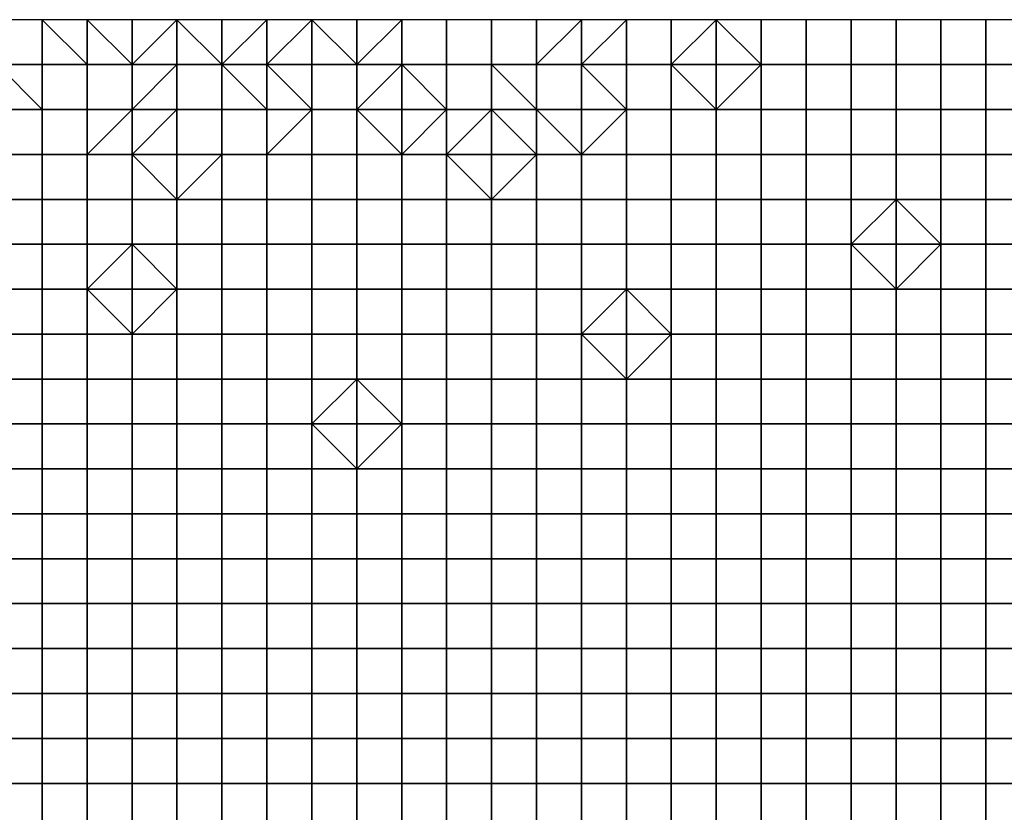
# Model space of a CAD drawing. Units: metres. Extents: x 0 to 19.6, y 0 to 19.3.
# Drawn here: x 11.1 to 13.2, y 17.5 to 19.3 of the extents above; entities that cross this region are included whole.
import ezdxf

# ---------------------------------------------------------------- set-up
doc = ezdxf.new("R2010")
doc.units = ezdxf.units.M

msp = doc.modelspace()

# ---------------------------------------------------------------- linework, layer by layer
at = {"layer": 'data reduced gear sample'}
for points in [[(11, 19.3, 0.025), (11, 19.2, 0.025), (11.1, 19.2, 0.05), (11.1, 19.3, 0.05)], [(11.1, 19.3, 0.05), (11.1, 19.2, 0.05), (11.2, 19.2, 0.05)], [(11.2, 19.2, 0.05), (11.2, 19.3, 0.025), (11.1, 19.3, 0.05)], [(11.2, 19.3, 0.025), (11.2, 19.2, 0.05), (11.3, 19.2, 0.025)], [(11.3, 19.2, 0.025), (11.3, 19.3, 0.025), (11.2, 19.3, 0.025)], [(11.3, 19.3, 0.025), (11.3, 19.2, 0.025), (11.4, 19.3, 0.025)], [(11.3, 19.2, 0.025), (11.4, 19.2, 0.05), (11.4, 19.3, 0.025)], [(11.4, 19.3, 0.025), (11.4, 19.2, 0.05), (11.5, 19.2, 0.025)], [(11.5, 19.2, 0.025), (11.5, 19.3, 0.025), (11.4, 19.3, 0.025)], [(11.5, 19.3, 0.025), (11.5, 19.2, 0.025), (11.6, 19.3, 0.025)], [(11.5, 19.2, 0.025), (11.6, 19.2, 0.05), (11.6, 19.3, 0.025)], [(11.6, 19.3, 0.025), (11.6, 19.2, 0.05), (11.7, 19.3, 0.05)], [(11.6, 19.2, 0.05), (11.7, 19.2, 0.05), (11.7, 19.3, 0.05)], [(11.7, 19.3, 0.05), (11.7, 19.2, 0.05), (11.8, 19.2, 0.05)], [(11.8, 19.2, 0.05), (11.8, 19.3, 0.025), (11.7, 19.3, 0.05)], [(11.8, 19.3, 0.025), (11.8, 19.2, 0.05), (11.9, 19.3, 0.05)], [(11.8, 19.2, 0.05), (11.9, 19.2, 0.05), (11.9, 19.3, 0.05)], [(11.9, 19.3, 0.05), (11.9, 19.2, 0.05), (12, 19.2, 0.05), (12, 19.3, 0.05)], [(12, 19.3, 0.05), (12, 19.2, 0.05), (12.1, 19.2, 0.05), (12.1, 19.3, 0.05)], [(12.1, 19.3, 0.05), (12.1, 19.2, 0.05), (12.2, 19.2, 0.025), (12.2, 19.3, 0.025)], [(12.2, 19.3, 0.025), (12.2, 19.2, 0.025), (12.3, 19.3, 0.025)], [(12.2, 19.2, 0.025), (12.3, 19.2, 0.05), (12.3, 19.3, 0.025)], [(12.3, 19.3, 0.025), (12.3, 19.2, 0.05), (12.4, 19.3, 0.05)], [(12.3, 19.2, 0.05), (12.4, 19.2, 0.05), (12.4, 19.3, 0.05)], [(12.4, 19.3, 0.05), (12.4, 19.2, 0.05), (12.5, 19.2, 0.05), (12.5, 19.3, 0.05)], [(12.5, 19.3, 0.05), (12.5, 19.2, 0.05), (12.6, 19.3, 0.05)], [(12.5, 19.2, 0.05), (12.6, 19.2, 0.025), (12.6, 19.3, 0.05)], [(12.6, 19.3, 0.05), (12.6, 19.2, 0.025), (12.7, 19.2, 0.05)], [(12.7, 19.2, 0.05), (12.7, 19.3, 0.05), (12.6, 19.3, 0.05)], [(12.7, 19.3, 0.05), (12.7, 19.2, 0.05), (12.8, 19.2, 0.05), (12.8, 19.3, 0.05)], [(12.8, 19.3, 0.05), (12.8, 19.2, 0.05), (12.9, 19.2, 0.05), (12.9, 19.3, 0.05)], [(12.9, 19.3, 0.05), (12.9, 19.2, 0.05), (13, 19.2, 0.05), (13, 19.3, 0.05)], [(13, 19.3, 0.05), (13, 19.2, 0.05), (13.1, 19.2, 0.05), (13.1, 19.3, 0.05)], [(13.1, 19.3, 0.05), (13.1, 19.2, 0.05), (13.2, 19.2, 0.05), (13.2, 19.3, 0.05)], [(13.2, 19.3, 0.05), (13.2, 19.2, 0.05), (13.3, 19.2, 0.05), (13.3, 19.3, 0.05)], [(11, 19.2, 0.025), (11, 19.1, 0.025), (11.1, 19.1, 0.025)], [(11.1, 19.1, 0.025), (11.1, 19.2, 0.05), (11, 19.2, 0.025)], [(11.1, 19.2, 0.05), (11.1, 19.1, 0.025), (11.2, 19.1, 0.025), (11.2, 19.2, 0.05)], [(11.2, 19.2, 0.05), (11.2, 19.1, 0.025), (11.3, 19.1, 0.05), (11.3, 19.2, 0.025)], [(11.3, 19.2, 0.025), (11.3, 19.1, 0.05), (11.4, 19.2, 0.05)], [(11.3, 19.1, 0.05), (11.4, 19.1, 0.05), (11.4, 19.2, 0.05)], [(11.4, 19.2, 0.05), (11.4, 19.1, 0.05), (11.5, 19.1, 0.025), (11.5, 19.2, 0.025)], [(11.5, 19.2, 0.025), (11.5, 19.1, 0.025), (11.6, 19.1, 0.025)], [(11.6, 19.1, 0.025), (11.6, 19.2, 0.05), (11.5, 19.2, 0.025)], [(11.6, 19.2, 0.05), (11.6, 19.1, 0.025), (11.7, 19.1, 0.05)], [(11.7, 19.1, 0.05), (11.7, 19.2, 0.05), (11.6, 19.2, 0.05)], [(11.7, 19.2, 0.05), (11.7, 19.1, 0.05), (11.8, 19.1, 0.05), (11.8, 19.2, 0.05)], [(11.8, 19.2, 0.05), (11.8, 19.1, 0.05), (11.9, 19.2, 0.05)], [(11.8, 19.1, 0.05), (11.9, 19.1, 0.025), (11.9, 19.2, 0.05)], [(11.9, 19.2, 0.05), (11.9, 19.1, 0.025), (12, 19.1, 0.05)], [(12, 19.1, 0.05), (12, 19.2, 0.05), (11.9, 19.2, 0.05)], [(12, 19.2, 0.05), (12, 19.1, 0.05), (12.1, 19.1, 0.05), (12.1, 19.2, 0.05)], [(12.1, 19.2, 0.05), (12.1, 19.1, 0.05), (12.2, 19.1, 0.05)], [(12.2, 19.1, 0.05), (12.2, 19.2, 0.025), (12.1, 19.2, 0.05)], [(12.2, 19.2, 0.025), (12.2, 19.1, 0.05), (12.3, 19.1, 0.025), (12.3, 19.2, 0.05)], [(12.3, 19.2, 0.05), (12.3, 19.1, 0.025), (12.4, 19.1, 0.05)], [(12.4, 19.1, 0.05), (12.4, 19.2, 0.05), (12.3, 19.2, 0.05)], [(12.4, 19.2, 0.05), (12.4, 19.1, 0.05), (12.5, 19.1, 0.05), (12.5, 19.2, 0.05)], [(12.5, 19.2, 0.05), (12.5, 19.1, 0.05), (12.6, 19.1, 0.05)], [(12.6, 19.1, 0.05), (12.6, 19.2, 0.025), (12.5, 19.2, 0.05)], [(12.6, 19.2, 0.025), (12.6, 19.1, 0.05), (12.7, 19.2, 0.05)], [(12.6, 19.1, 0.05), (12.7, 19.1, 0.05), (12.7, 19.2, 0.05)], [(12.7, 19.2, 0.05), (12.7, 19.1, 0.05), (12.8, 19.1, 0.05), (12.8, 19.2, 0.05)], [(12.8, 19.2, 0.05), (12.8, 19.1, 0.05), (12.9, 19.1, 0.05), (12.9, 19.2, 0.05)], [(12.9, 19.2, 0.05), (12.9, 19.1, 0.05), (13, 19.1, 0.05), (13, 19.2, 0.05)], [(13, 19.2, 0.05), (13, 19.1, 0.05), (13.1, 19.1, 0.05), (13.1, 19.2, 0.05)], [(13.1, 19.2, 0.05), (13.1, 19.1, 0.05), (13.2, 19.1, 0.05), (13.2, 19.2, 0.05)], [(13.2, 19.2, 0.05), (13.2, 19.1, 0.05), (13.3, 19.1, 0.05), (13.3, 19.2, 0.05)], [(11, 19.1, 0.025), (11, 19, 0.05), (11.1, 19, 0.05), (11.1, 19.1, 0.025)], [(11.1, 19.1, 0.025), (11.1, 19, 0.05), (11.2, 19, 0.05), (11.2, 19.1, 0.025)], [(11.2, 19.1, 0.025), (11.2, 19, 0.05), (11.3, 19.1, 0.05)], [(11.2, 19, 0.05), (11.3, 19, 0.05), (11.3, 19.1, 0.05)], [(11.3, 19.1, 0.05), (11.3, 19, 0.05), (11.4, 19.1, 0.05)], [(11.3, 19, 0.05), (11.4, 19, 0.025), (11.4, 19.1, 0.05)], [(11.4, 19.1, 0.05), (11.4, 19, 0.025), (11.5, 19, 0.05), (11.5, 19.1, 0.025)], [(11.5, 19.1, 0.025), (11.5, 19, 0.05), (11.6, 19, 0.05), (11.6, 19.1, 0.025)], [(11.6, 19.1, 0.025), (11.6, 19, 0.05), (11.7, 19.1, 0.05)], [(11.6, 19, 0.05), (11.7, 19, 0.05), (11.7, 19.1, 0.05)], [(11.7, 19.1, 0.05), (11.7, 19, 0.05), (11.8, 19, 0.05), (11.8, 19.1, 0.05)], [(11.8, 19.1, 0.05), (11.8, 19, 0.05), (11.9, 19, 0.05)], [(11.9, 19, 0.05), (11.9, 19.1, 0.025), (11.8, 19.1, 0.05)], [(11.9, 19.1, 0.025), (11.9, 19, 0.05), (12, 19.1, 0.05)], [(11.9, 19, 0.05), (12, 19, 0.05), (12, 19.1, 0.05)], [(12, 19.1, 0.05), (12, 19, 0.05), (12.1, 19.1, 0.05)], [(12, 19, 0.05), (12.1, 19, 0.025), (12.1, 19.1, 0.05)], [(12.1, 19.1, 0.05), (12.1, 19, 0.025), (12.2, 19, 0.05)], [(12.2, 19, 0.05), (12.2, 19.1, 0.05), (12.1, 19.1, 0.05)], [(12.2, 19.1, 0.05), (12.2, 19, 0.05), (12.3, 19, 0.05)], [(12.3, 19, 0.05), (12.3, 19.1, 0.025), (12.2, 19.1, 0.05)], [(12.3, 19.1, 0.025), (12.3, 19, 0.05), (12.4, 19.1, 0.05)], [(12.3, 19, 0.05), (12.4, 19, 0.05), (12.4, 19.1, 0.05)], [(12.4, 19.1, 0.05), (12.4, 19, 0.05), (12.5, 19, 0.05), (12.5, 19.1, 0.05)], [(12.5, 19.1, 0.05), (12.5, 19, 0.05), (12.6, 19, 0.05), (12.6, 19.1, 0.05)], [(12.6, 19.1, 0.05), (12.6, 19, 0.05), (12.7, 19, 0.05), (12.7, 19.1, 0.05)], [(12.7, 19.1, 0.05), (12.7, 19, 0.05), (12.8, 19, 0.05), (12.8, 19.1, 0.05)], [(12.8, 19.1, 0.05), (12.8, 19, 0.05), (12.9, 19, 0.05), (12.9, 19.1, 0.05)], [(12.9, 19.1, 0.05), (12.9, 19, 0.05), (13, 19, 0.05), (13, 19.1, 0.05)], [(13, 19.1, 0.05), (13, 19, 0.05), (13.1, 19, 0.05), (13.1, 19.1, 0.05)], [(13.1, 19.1, 0.05), (13.1, 19, 0.05), (13.2, 19, 0.05), (13.2, 19.1, 0.05)], [(13.2, 19.1, 0.05), (13.2, 19, 0.05), (13.3, 19, 0.05), (13.3, 19.1, 0.05)], [(11, 19, 0.05), (11, 18.9, 0.05), (11.1, 18.9, 0.05), (11.1, 19, 0.05)], [(11.1, 19, 0.05), (11.1, 18.9, 0.05), (11.2, 18.9, 0.05), (11.2, 19, 0.05)], [(11.2, 19, 0.05), (11.2, 18.9, 0.05), (11.3, 18.9, 0.05), (11.3, 19, 0.05)], [(11.3, 19, 0.05), (11.3, 18.9, 0.05), (11.4, 18.9, 0.05)], [(11.4, 18.9, 0.05), (11.4, 19, 0.025), (11.3, 19, 0.05)], [(11.4, 19, 0.025), (11.4, 18.9, 0.05), (11.5, 19, 0.05)], [(11.4, 18.9, 0.05), (11.5, 18.9, 0.05), (11.5, 19, 0.05)], [(11.5, 19, 0.05), (11.5, 18.9, 0.05), (11.6, 18.9, 0.05), (11.6, 19, 0.05)], [(11.6, 19, 0.05), (11.6, 18.9, 0.05), (11.7, 18.9, 0.05), (11.7, 19, 0.05)], [(11.7, 19, 0.05), (11.7, 18.9, 0.05), (11.8, 18.9, 0.05), (11.8, 19, 0.05)], [(11.8, 19, 0.05), (11.8, 18.9, 0.05), (11.9, 18.9, 0.05), (11.9, 19, 0.05)], [(11.9, 19, 0.05), (11.9, 18.9, 0.05), (12, 18.9, 0.05), (12, 19, 0.05)], [(12, 19, 0.05), (12, 18.9, 0.05), (12.1, 18.9, 0.05)], [(12.1, 18.9, 0.05), (12.1, 19, 0.025), (12, 19, 0.05)], [(12.1, 19, 0.025), (12.1, 18.9, 0.05), (12.2, 19, 0.05)], [(12.1, 18.9, 0.05), (12.2, 18.9, 0.05), (12.2, 19, 0.05)], [(12.2, 19, 0.05), (12.2, 18.9, 0.05), (12.3, 18.9, 0.05), (12.3, 19, 0.05)], [(12.3, 19, 0.05), (12.3, 18.9, 0.05), (12.4, 18.9, 0.05), (12.4, 19, 0.05)], [(12.4, 19, 0.05), (12.4, 18.9, 0.05), (12.5, 18.9, 0.05), (12.5, 19, 0.05)], [(12.5, 19, 0.05), (12.5, 18.9, 0.05), (12.6, 18.9, 0.05), (12.6, 19, 0.05)], [(12.6, 19, 0.05), (12.6, 18.9, 0.05), (12.7, 18.9, 0.05), (12.7, 19, 0.05)], [(12.7, 19, 0.05), (12.7, 18.9, 0.05), (12.8, 18.9, 0.05), (12.8, 19, 0.05)], [(12.8, 19, 0.05), (12.8, 18.9, 0.05), (12.9, 18.9, 0.05), (12.9, 19, 0.05)], [(12.9, 19, 0.05), (12.9, 18.9, 0.05), (13, 18.9, 0.05), (13, 19, 0.05)], [(13, 19, 0.05), (13, 18.9, 0.05), (13.1, 18.9, 0.05), (13.1, 19, 0.05)], [(13.1, 19, 0.05), (13.1, 18.9, 0.05), (13.2, 18.9, 0.05), (13.2, 19, 0.05)], [(13.2, 19, 0.05), (13.2, 18.9, 0.05), (13.3, 18.9, 0.05), (13.3, 19, 0.05)], [(11, 18.9, 0.05), (11, 18.8, 0.05), (11.1, 18.8, 0.05), (11.1, 18.9, 0.05)], [(11.1, 18.9, 0.05), (11.1, 18.8, 0.05), (11.2, 18.8, 0.05), (11.2, 18.9, 0.05)], [(11.2, 18.9, 0.05), (11.2, 18.8, 0.05), (11.3, 18.8, 0.05), (11.3, 18.9, 0.05)], [(11.3, 18.9, 0.05), (11.3, 18.8, 0.05), (11.4, 18.8, 0.05), (11.4, 18.9, 0.05)], [(11.4, 18.9, 0.05), (11.4, 18.8, 0.05), (11.5, 18.8, 0.05), (11.5, 18.9, 0.05)], [(11.5, 18.9, 0.05), (11.5, 18.8, 0.05), (11.6, 18.8, 0.05), (11.6, 18.9, 0.05)], [(11.6, 18.9, 0.05), (11.6, 18.8, 0.05), (11.7, 18.8, 0.05), (11.7, 18.9, 0.05)], [(11.7, 18.9, 0.05), (11.7, 18.8, 0.05), (11.8, 18.8, 0.05), (11.8, 18.9, 0.05)], [(11.8, 18.9, 0.05), (11.8, 18.8, 0.05), (11.9, 18.8, 0.05), (11.9, 18.9, 0.05)], [(11.9, 18.9, 0.05), (11.9, 18.8, 0.05), (12, 18.8, 0.05), (12, 18.9, 0.05)], [(12, 18.9, 0.05), (12, 18.8, 0.05), (12.1, 18.8, 0.05), (12.1, 18.9, 0.05)], [(12.1, 18.9, 0.05), (12.1, 18.8, 0.05), (12.2, 18.8, 0.05), (12.2, 18.9, 0.05)], [(12.2, 18.9, 0.05), (12.2, 18.8, 0.05), (12.3, 18.8, 0.05), (12.3, 18.9, 0.05)], [(12.3, 18.9, 0.05), (12.3, 18.8, 0.05), (12.4, 18.8, 0.05), (12.4, 18.9, 0.05)], [(12.4, 18.9, 0.05), (12.4, 18.8, 0.05), (12.5, 18.8, 0.05), (12.5, 18.9, 0.05)], [(12.5, 18.9, 0.05), (12.5, 18.8, 0.05), (12.6, 18.8, 0.05), (12.6, 18.9, 0.05)], [(12.6, 18.9, 0.05), (12.6, 18.8, 0.05), (12.7, 18.8, 0.05), (12.7, 18.9, 0.05)], [(12.7, 18.9, 0.05), (12.7, 18.8, 0.05), (12.8, 18.8, 0.05), (12.8, 18.9, 0.05)], [(12.8, 18.9, 0.05), (12.8, 18.8, 0.05), (12.9, 18.8, 0.05), (12.9, 18.9, 0.05)], [(12.9, 18.9, 0.05), (12.9, 18.8, 0.05), (13, 18.9, 0.05)], [(12.9, 18.8, 0.05), (13, 18.8, 0.025), (13, 18.9, 0.05)], [(13, 18.9, 0.05), (13, 18.8, 0.025), (13.1, 18.8, 0.05)], [(13.1, 18.8, 0.05), (13.1, 18.9, 0.05), (13, 18.9, 0.05)], [(13.1, 18.9, 0.05), (13.1, 18.8, 0.05), (13.2, 18.8, 0.05), (13.2, 18.9, 0.05)], [(13.2, 18.9, 0.05), (13.2, 18.8, 0.05), (13.3, 18.8, 0.05), (13.3, 18.9, 0.05)], [(11, 18.8, 0.05), (11, 18.7, 0.05), (11.1, 18.7, 0.05), (11.1, 18.8, 0.05)], [(11.1, 18.8, 0.05), (11.1, 18.7, 0.05), (11.2, 18.7, 0.05), (11.2, 18.8, 0.05)], [(11.2, 18.8, 0.05), (11.2, 18.7, 0.05), (11.3, 18.8, 0.05)], [(11.2, 18.7, 0.05), (11.3, 18.7, 0.025), (11.3, 18.8, 0.05)], [(11.3, 18.8, 0.05), (11.3, 18.7, 0.025), (11.4, 18.7, 0.05)], [(11.4, 18.7, 0.05), (11.4, 18.8, 0.05), (11.3, 18.8, 0.05)], [(11.4, 18.8, 0.05), (11.4, 18.7, 0.05), (11.5, 18.7, 0.05), (11.5, 18.8, 0.05)], [(11.5, 18.8, 0.05), (11.5, 18.7, 0.05), (11.6, 18.7, 0.05), (11.6, 18.8, 0.05)], [(11.6, 18.8, 0.05), (11.6, 18.7, 0.05), (11.7, 18.7, 0.05), (11.7, 18.8, 0.05)], [(11.7, 18.8, 0.05), (11.7, 18.7, 0.05), (11.8, 18.7, 0.05), (11.8, 18.8, 0.05)], [(11.8, 18.8, 0.05), (11.8, 18.7, 0.05), (11.9, 18.7, 0.05), (11.9, 18.8, 0.05)], [(11.9, 18.8, 0.05), (11.9, 18.7, 0.05), (12, 18.7, 0.05), (12, 18.8, 0.05)], [(12, 18.8, 0.05), (12, 18.7, 0.05), (12.1, 18.7, 0.05), (12.1, 18.8, 0.05)], [(12.1, 18.8, 0.05), (12.1, 18.7, 0.05), (12.2, 18.7, 0.05), (12.2, 18.8, 0.05)], [(12.2, 18.8, 0.05), (12.2, 18.7, 0.05), (12.3, 18.7, 0.05), (12.3, 18.8, 0.05)], [(12.3, 18.8, 0.05), (12.3, 18.7, 0.05), (12.4, 18.7, 0.05), (12.4, 18.8, 0.05)], [(12.4, 18.8, 0.05), (12.4, 18.7, 0.05), (12.5, 18.7, 0.05), (12.5, 18.8, 0.05)], [(12.5, 18.8, 0.05), (12.5, 18.7, 0.05), (12.6, 18.7, 0.05), (12.6, 18.8, 0.05)], [(12.6, 18.8, 0.05), (12.6, 18.7, 0.05), (12.7, 18.7, 0.05), (12.7, 18.8, 0.05)], [(12.7, 18.8, 0.05), (12.7, 18.7, 0.05), (12.8, 18.7, 0.05), (12.8, 18.8, 0.05)], [(12.8, 18.8, 0.05), (12.8, 18.7, 0.05), (12.9, 18.7, 0.05), (12.9, 18.8, 0.05)], [(12.9, 18.8, 0.05), (12.9, 18.7, 0.05), (13, 18.7, 0.05)], [(13, 18.7, 0.05), (13, 18.8, 0.025), (12.9, 18.8, 0.05)], [(13, 18.8, 0.025), (13, 18.7, 0.05), (13.1, 18.8, 0.05)], [(13, 18.7, 0.05), (13.1, 18.7, 0.05), (13.1, 18.8, 0.05)], [(13.1, 18.8, 0.05), (13.1, 18.7, 0.05), (13.2, 18.7, 0.05), (13.2, 18.8, 0.05)], [(13.2, 18.8, 0.05), (13.2, 18.7, 0.05), (13.3, 18.7, 0.05), (13.3, 18.8, 0.05)], [(11, 18.7, 0.05), (11, 18.6, 0.05), (11.1, 18.6, 0.05), (11.1, 18.7, 0.05)], [(11.1, 18.7, 0.05), (11.1, 18.6, 0.05), (11.2, 18.6, 0.05), (11.2, 18.7, 0.05)], [(11.2, 18.7, 0.05), (11.2, 18.6, 0.05), (11.3, 18.6, 0.05)], [(11.3, 18.6, 0.05), (11.3, 18.7, 0.025), (11.2, 18.7, 0.05)], [(11.3, 18.7, 0.025), (11.3, 18.6, 0.05), (11.4, 18.7, 0.05)], [(11.3, 18.6, 0.05), (11.4, 18.6, 0.05), (11.4, 18.7, 0.05)], [(11.4, 18.7, 0.05), (11.4, 18.6, 0.05), (11.5, 18.6, 0.05), (11.5, 18.7, 0.05)], [(11.5, 18.7, 0.05), (11.5, 18.6, 0.05), (11.6, 18.6, 0.05), (11.6, 18.7, 0.05)], [(11.6, 18.7, 0.05), (11.6, 18.6, 0.05), (11.7, 18.6, 0.05), (11.7, 18.7, 0.05)], [(11.7, 18.7, 0.05), (11.7, 18.6, 0.05), (11.8, 18.6, 0.05), (11.8, 18.7, 0.05)], [(11.8, 18.7, 0.05), (11.8, 18.6, 0.05), (11.9, 18.6, 0.05), (11.9, 18.7, 0.05)], [(11.9, 18.7, 0.05), (11.9, 18.6, 0.05), (12, 18.6, 0.05), (12, 18.7, 0.05)], [(12, 18.7, 0.05), (12, 18.6, 0.05), (12.1, 18.6, 0.05), (12.1, 18.7, 0.05)], [(12.1, 18.7, 0.05), (12.1, 18.6, 0.05), (12.2, 18.6, 0.05), (12.2, 18.7, 0.05)], [(12.2, 18.7, 0.05), (12.2, 18.6, 0.05), (12.3, 18.6, 0.05), (12.3, 18.7, 0.05)], [(12.3, 18.7, 0.05), (12.3, 18.6, 0.05), (12.4, 18.7, 0.05)], [(12.3, 18.6, 0.05), (12.4, 18.6, 0.025), (12.4, 18.7, 0.05)], [(12.4, 18.7, 0.05), (12.4, 18.6, 0.025), (12.5, 18.6, 0.05)], [(12.5, 18.6, 0.05), (12.5, 18.7, 0.05), (12.4, 18.7, 0.05)], [(12.5, 18.7, 0.05), (12.5, 18.6, 0.05), (12.6, 18.6, 0.05), (12.6, 18.7, 0.05)], [(12.6, 18.7, 0.05), (12.6, 18.6, 0.05), (12.7, 18.6, 0.05), (12.7, 18.7, 0.05)], [(12.7, 18.7, 0.05), (12.7, 18.6, 0.05), (12.8, 18.6, 0.05), (12.8, 18.7, 0.05)], [(12.8, 18.7, 0.05), (12.8, 18.6, 0.05), (12.9, 18.6, 0.05), (12.9, 18.7, 0.05)], [(12.9, 18.7, 0.05), (12.9, 18.6, 0.05), (13, 18.6, 0.05), (13, 18.7, 0.05)], [(13, 18.7, 0.05), (13, 18.6, 0.05), (13.1, 18.6, 0.05), (13.1, 18.7, 0.05)], [(13.1, 18.7, 0.05), (13.1, 18.6, 0.05), (13.2, 18.6, 0.05), (13.2, 18.7, 0.05)], [(13.2, 18.7, 0.05), (13.2, 18.6, 0.05), (13.3, 18.6, 0.05), (13.3, 18.7, 0.05)], [(11, 18.6, 0.05), (11, 18.5, 0.05), (11.1, 18.5, 0.05), (11.1, 18.6, 0.05)], [(11.1, 18.6, 0.05), (11.1, 18.5, 0.05), (11.2, 18.5, 0.05), (11.2, 18.6, 0.05)], [(11.2, 18.6, 0.05), (11.2, 18.5, 0.05), (11.3, 18.5, 0.05), (11.3, 18.6, 0.05)], [(11.3, 18.6, 0.05), (11.3, 18.5, 0.05), (11.4, 18.5, 0.05), (11.4, 18.6, 0.05)], [(11.4, 18.6, 0.05), (11.4, 18.5, 0.05), (11.5, 18.5, 0.05), (11.5, 18.6, 0.05)], [(11.5, 18.6, 0.05), (11.5, 18.5, 0.05), (11.6, 18.5, 0.05), (11.6, 18.6, 0.05)], [(11.6, 18.6, 0.05), (11.6, 18.5, 0.05), (11.7, 18.5, 0.05), (11.7, 18.6, 0.05)], [(11.7, 18.6, 0.05), (11.7, 18.5, 0.05), (11.8, 18.5, 0.05), (11.8, 18.6, 0.05)], [(11.8, 18.6, 0.05), (11.8, 18.5, 0.05), (11.9, 18.5, 0.05), (11.9, 18.6, 0.05)], [(11.9, 18.6, 0.05), (11.9, 18.5, 0.05), (12, 18.5, 0.05), (12, 18.6, 0.05)], [(12, 18.6, 0.05), (12, 18.5, 0.05), (12.1, 18.5, 0.05), (12.1, 18.6, 0.05)], [(12.1, 18.6, 0.05), (12.1, 18.5, 0.05), (12.2, 18.5, 0.05), (12.2, 18.6, 0.05)], [(12.2, 18.6, 0.05), (12.2, 18.5, 0.05), (12.3, 18.5, 0.05), (12.3, 18.6, 0.05)], [(12.3, 18.6, 0.05), (12.3, 18.5, 0.05), (12.4, 18.5, 0.05)], [(12.4, 18.5, 0.05), (12.4, 18.6, 0.025), (12.3, 18.6, 0.05)], [(12.4, 18.6, 0.025), (12.4, 18.5, 0.05), (12.5, 18.6, 0.05)], [(12.4, 18.5, 0.05), (12.5, 18.5, 0.05), (12.5, 18.6, 0.05)], [(12.5, 18.6, 0.05), (12.5, 18.5, 0.05), (12.6, 18.5, 0.05), (12.6, 18.6, 0.05)], [(12.6, 18.6, 0.05), (12.6, 18.5, 0.05), (12.7, 18.5, 0.05), (12.7, 18.6, 0.05)], [(12.7, 18.6, 0.05), (12.7, 18.5, 0.05), (12.8, 18.5, 0.05), (12.8, 18.6, 0.05)], [(12.8, 18.6, 0.05), (12.8, 18.5, 0.05), (12.9, 18.5, 0.05), (12.9, 18.6, 0.05)], [(12.9, 18.6, 0.05), (12.9, 18.5, 0.05), (13, 18.5, 0.05), (13, 18.6, 0.05)], [(13, 18.6, 0.05), (13, 18.5, 0.05), (13.1, 18.5, 0.05), (13.1, 18.6, 0.05)], [(13.1, 18.6, 0.05), (13.1, 18.5, 0.05), (13.2, 18.5, 0.05), (13.2, 18.6, 0.05)], [(13.2, 18.6, 0.05), (13.2, 18.5, 0.05), (13.3, 18.5, 0.05), (13.3, 18.6, 0.05)], [(11, 18.5, 0.05), (11, 18.4, 0.05), (11.1, 18.4, 0.05), (11.1, 18.5, 0.05)], [(11.1, 18.5, 0.05), (11.1, 18.4, 0.05), (11.2, 18.4, 0.05), (11.2, 18.5, 0.05)], [(11.2, 18.5, 0.05), (11.2, 18.4, 0.05), (11.3, 18.4, 0.05), (11.3, 18.5, 0.05)], [(11.3, 18.5, 0.05), (11.3, 18.4, 0.05), (11.4, 18.4, 0.05), (11.4, 18.5, 0.05)], [(11.4, 18.5, 0.05), (11.4, 18.4, 0.05), (11.5, 18.4, 0.05), (11.5, 18.5, 0.05)], [(11.5, 18.5, 0.05), (11.5, 18.4, 0.05), (11.6, 18.4, 0.05), (11.6, 18.5, 0.05)], [(11.6, 18.5, 0.05), (11.6, 18.4, 0.05), (11.7, 18.4, 0.05), (11.7, 18.5, 0.05)], [(11.7, 18.5, 0.05), (11.7, 18.4, 0.05), (11.8, 18.5, 0.05)], [(11.7, 18.4, 0.05), (11.8, 18.4, 0.025), (11.8, 18.5, 0.05)], [(11.8, 18.5, 0.05), (11.8, 18.4, 0.025), (11.9, 18.4, 0.05)], [(11.9, 18.4, 0.05), (11.9, 18.5, 0.05), (11.8, 18.5, 0.05)], [(11.9, 18.5, 0.05), (11.9, 18.4, 0.05), (12, 18.4, 0.05), (12, 18.5, 0.05)], [(12, 18.5, 0.05), (12, 18.4, 0.05), (12.1, 18.4, 0.05), (12.1, 18.5, 0.05)], [(12.1, 18.5, 0.05), (12.1, 18.4, 0.05), (12.2, 18.4, 0.05), (12.2, 18.5, 0.05)], [(12.2, 18.5, 0.05), (12.2, 18.4, 0.05), (12.3, 18.4, 0.05), (12.3, 18.5, 0.05)], [(12.3, 18.5, 0.05), (12.3, 18.4, 0.05), (12.4, 18.4, 0.05), (12.4, 18.5, 0.05)], [(12.4, 18.5, 0.05), (12.4, 18.4, 0.05), (12.5, 18.4, 0.05), (12.5, 18.5, 0.05)], [(12.5, 18.5, 0.05), (12.5, 18.4, 0.05), (12.6, 18.4, 0.05), (12.6, 18.5, 0.05)], [(12.6, 18.5, 0.05), (12.6, 18.4, 0.05), (12.7, 18.4, 0.05), (12.7, 18.5, 0.05)], [(12.7, 18.5, 0.05), (12.7, 18.4, 0.05), (12.8, 18.4, 0.05), (12.8, 18.5, 0.05)], [(12.8, 18.5, 0.05), (12.8, 18.4, 0.05), (12.9, 18.4, 0.05), (12.9, 18.5, 0.05)], [(12.9, 18.5, 0.05), (12.9, 18.4, 0.05), (13, 18.4, 0.05), (13, 18.5, 0.05)], [(13, 18.5, 0.05), (13, 18.4, 0.05), (13.1, 18.4, 0.05), (13.1, 18.5, 0.05)], [(13.1, 18.5, 0.05), (13.1, 18.4, 0.05), (13.2, 18.4, 0.05), (13.2, 18.5, 0.05)], [(13.2, 18.5, 0.05), (13.2, 18.4, 0.05), (13.3, 18.4, 0.05), (13.3, 18.5, 0.05)], [(11, 18.4, 0.05), (11, 18.3, 0.05), (11.1, 18.3, 0.05), (11.1, 18.4, 0.05)], [(11.1, 18.4, 0.05), (11.1, 18.3, 0.05), (11.2, 18.3, 0.05), (11.2, 18.4, 0.05)], [(11.2, 18.4, 0.05), (11.2, 18.3, 0.05), (11.3, 18.3, 0.05), (11.3, 18.4, 0.05)], [(11.3, 18.4, 0.05), (11.3, 18.3, 0.05), (11.4, 18.3, 0.05), (11.4, 18.4, 0.05)], [(11.4, 18.4, 0.05), (11.4, 18.3, 0.05), (11.5, 18.3, 0.05), (11.5, 18.4, 0.05)], [(11.5, 18.4, 0.05), (11.5, 18.3, 0.05), (11.6, 18.3, 0.05), (11.6, 18.4, 0.05)], [(11.6, 18.4, 0.05), (11.6, 18.3, 0.05), (11.7, 18.3, 0.05), (11.7, 18.4, 0.05)], [(11.7, 18.4, 0.05), (11.7, 18.3, 0.05), (11.8, 18.3, 0.05)], [(11.8, 18.3, 0.05), (11.8, 18.4, 0.025), (11.7, 18.4, 0.05)], [(11.8, 18.4, 0.025), (11.8, 18.3, 0.05), (11.9, 18.4, 0.05)], [(11.8, 18.3, 0.05), (11.9, 18.3, 0.05), (11.9, 18.4, 0.05)], [(11.9, 18.4, 0.05), (11.9, 18.3, 0.05), (12, 18.3, 0.05), (12, 18.4, 0.05)], [(12, 18.4, 0.05), (12, 18.3, 0.05), (12.1, 18.3, 0.05), (12.1, 18.4, 0.05)], [(12.1, 18.4, 0.05), (12.1, 18.3, 0.05), (12.2, 18.3, 0.05), (12.2, 18.4, 0.05)], [(12.2, 18.4, 0.05), (12.2, 18.3, 0.05), (12.3, 18.3, 0.05), (12.3, 18.4, 0.05)], [(12.3, 18.4, 0.05), (12.3, 18.3, 0.05), (12.4, 18.3, 0.05), (12.4, 18.4, 0.05)], [(12.4, 18.4, 0.05), (12.4, 18.3, 0.05), (12.5, 18.3, 0.05), (12.5, 18.4, 0.05)], [(12.5, 18.4, 0.05), (12.5, 18.3, 0.05), (12.6, 18.3, 0.05), (12.6, 18.4, 0.05)], [(12.6, 18.4, 0.05), (12.6, 18.3, 0.05), (12.7, 18.3, 0.05), (12.7, 18.4, 0.05)], [(12.7, 18.4, 0.05), (12.7, 18.3, 0.05), (12.8, 18.3, 0.05), (12.8, 18.4, 0.05)], [(12.8, 18.4, 0.05), (12.8, 18.3, 0.05), (12.9, 18.3, 0.05), (12.9, 18.4, 0.05)], [(12.9, 18.4, 0.05), (12.9, 18.3, 0.05), (13, 18.3, 0.05), (13, 18.4, 0.05)], [(13, 18.4, 0.05), (13, 18.3, 0.05), (13.1, 18.3, 0.05), (13.1, 18.4, 0.05)], [(13.1, 18.4, 0.05), (13.1, 18.3, 0.05), (13.2, 18.3, 0.05), (13.2, 18.4, 0.05)], [(13.2, 18.4, 0.05), (13.2, 18.3, 0.05), (13.3, 18.3, 0.05), (13.3, 18.4, 0.05)], [(11, 18.3, 0.05), (11, 18.2, 0.05), (11.1, 18.2, 0.05), (11.1, 18.3, 0.05)], [(11.1, 18.3, 0.05), (11.1, 18.2, 0.05), (11.2, 18.2, 0.05), (11.2, 18.3, 0.05)], [(11.2, 18.3, 0.05), (11.2, 18.2, 0.05), (11.3, 18.2, 0.05), (11.3, 18.3, 0.05)], [(11.3, 18.3, 0.05), (11.3, 18.2, 0.05), (11.4, 18.2, 0.05), (11.4, 18.3, 0.05)], [(11.4, 18.3, 0.05), (11.4, 18.2, 0.05), (11.5, 18.2, 0.05), (11.5, 18.3, 0.05)], [(11.5, 18.3, 0.05), (11.5, 18.2, 0.05), (11.6, 18.2, 0.05), (11.6, 18.3, 0.05)], [(11.6, 18.3, 0.05), (11.6, 18.2, 0.05), (11.7, 18.2, 0.05), (11.7, 18.3, 0.05)], [(11.7, 18.3, 0.05), (11.7, 18.2, 0.05), (11.8, 18.2, 0.05), (11.8, 18.3, 0.05)], [(11.8, 18.3, 0.05), (11.8, 18.2, 0.05), (11.9, 18.2, 0.05), (11.9, 18.3, 0.05)], [(11.9, 18.3, 0.05), (11.9, 18.2, 0.05), (12, 18.2, 0.05), (12, 18.3, 0.05)], [(12, 18.3, 0.05), (12, 18.2, 0.05), (12.1, 18.2, 0.05), (12.1, 18.3, 0.05)], [(12.1, 18.3, 0.05), (12.1, 18.2, 0.05), (12.2, 18.2, 0.05), (12.2, 18.3, 0.05)], [(12.2, 18.3, 0.05), (12.2, 18.2, 0.05), (12.3, 18.2, 0.05), (12.3, 18.3, 0.05)], [(12.3, 18.3, 0.05), (12.3, 18.2, 0.05), (12.4, 18.2, 0.05), (12.4, 18.3, 0.05)], [(12.4, 18.3, 0.05), (12.4, 18.2, 0.05), (12.5, 18.2, 0.05), (12.5, 18.3, 0.05)], [(12.5, 18.3, 0.05), (12.5, 18.2, 0.05), (12.6, 18.2, 0.05), (12.6, 18.3, 0.05)], [(12.6, 18.3, 0.05), (12.6, 18.2, 0.05), (12.7, 18.2, 0.05), (12.7, 18.3, 0.05)], [(12.7, 18.3, 0.05), (12.7, 18.2, 0.05), (12.8, 18.2, 0.05), (12.8, 18.3, 0.05)], [(12.8, 18.3, 0.05), (12.8, 18.2, 0.05), (12.9, 18.2, 0.05), (12.9, 18.3, 0.05)], [(12.9, 18.3, 0.05), (12.9, 18.2, 0.05), (13, 18.2, 0.05), (13, 18.3, 0.05)], [(13, 18.3, 0.05), (13, 18.2, 0.05), (13.1, 18.2, 0.05), (13.1, 18.3, 0.05)], [(13.1, 18.3, 0.05), (13.1, 18.2, 0.05), (13.2, 18.2, 0.05), (13.2, 18.3, 0.05)], [(13.2, 18.3, 0.05), (13.2, 18.2, 0.05), (13.3, 18.2, 0.05), (13.3, 18.3, 0.05)], [(11, 18.2, 0.05), (11, 18.1, 0.05), (11.1, 18.1, 0.05), (11.1, 18.2, 0.05)], [(11.1, 18.2, 0.05), (11.1, 18.1, 0.05), (11.2, 18.1, 0.05), (11.2, 18.2, 0.05)], [(11.2, 18.2, 0.05), (11.2, 18.1, 0.05), (11.3, 18.1, 0.05), (11.3, 18.2, 0.05)], [(11.3, 18.2, 0.05), (11.3, 18.1, 0.05), (11.4, 18.1, 0.05), (11.4, 18.2, 0.05)], [(11.4, 18.2, 0.05), (11.4, 18.1, 0.05), (11.5, 18.1, 0.05), (11.5, 18.2, 0.05)], [(11.5, 18.2, 0.05), (11.5, 18.1, 0.05), (11.6, 18.1, 0.05), (11.6, 18.2, 0.05)], [(11.6, 18.2, 0.05), (11.6, 18.1, 0.05), (11.7, 18.1, 0.05), (11.7, 18.2, 0.05)], [(11.7, 18.2, 0.05), (11.7, 18.1, 0.05), (11.8, 18.1, 0.05), (11.8, 18.2, 0.05)], [(11.8, 18.2, 0.05), (11.8, 18.1, 0.05), (11.9, 18.1, 0.05), (11.9, 18.2, 0.05)], [(11.9, 18.2, 0.05), (11.9, 18.1, 0.05), (12, 18.1, 0.05), (12, 18.2, 0.05)], [(12, 18.2, 0.05), (12, 18.1, 0.05), (12.1, 18.1, 0.05), (12.1, 18.2, 0.05)], [(12.1, 18.2, 0.05), (12.1, 18.1, 0.05), (12.2, 18.1, 0.05), (12.2, 18.2, 0.05)], [(12.2, 18.2, 0.05), (12.2, 18.1, 0.05), (12.3, 18.1, 0.05), (12.3, 18.2, 0.05)], [(12.3, 18.2, 0.05), (12.3, 18.1, 0.05), (12.4, 18.1, 0.05), (12.4, 18.2, 0.05)], [(12.4, 18.2, 0.05), (12.4, 18.1, 0.05), (12.5, 18.1, 0.05), (12.5, 18.2, 0.05)], [(12.5, 18.2, 0.05), (12.5, 18.1, 0.05), (12.6, 18.1, 0.05), (12.6, 18.2, 0.05)], [(12.6, 18.2, 0.05), (12.6, 18.1, 0.05), (12.7, 18.1, 0.05), (12.7, 18.2, 0.05)], [(12.7, 18.2, 0.05), (12.7, 18.1, 0.05), (12.8, 18.1, 0.05), (12.8, 18.2, 0.05)], [(12.8, 18.2, 0.05), (12.8, 18.1, 0.05), (12.9, 18.1, 0.05), (12.9, 18.2, 0.05)], [(12.9, 18.2, 0.05), (12.9, 18.1, 0.05), (13, 18.1, 0.05), (13, 18.2, 0.05)], [(13, 18.2, 0.05), (13, 18.1, 0.05), (13.1, 18.1, 0.05), (13.1, 18.2, 0.05)], [(13.1, 18.2, 0.05), (13.1, 18.1, 0.05), (13.2, 18.1, 0.05), (13.2, 18.2, 0.05)], [(13.2, 18.2, 0.05), (13.2, 18.1, 0.05), (13.3, 18.1, 0.05), (13.3, 18.2, 0.05)], [(11, 18.1, 0.05), (11, 18, 0.05), (11.1, 18, 0.05), (11.1, 18.1, 0.05)], [(11.1, 18.1, 0.05), (11.1, 18, 0.05), (11.2, 18, 0.05), (11.2, 18.1, 0.05)], [(11.2, 18.1, 0.05), (11.2, 18, 0.05), (11.3, 18, 0.05), (11.3, 18.1, 0.05)], [(11.3, 18.1, 0.05), (11.3, 18, 0.05), (11.4, 18, 0.05), (11.4, 18.1, 0.05)], [(11.4, 18.1, 0.05), (11.4, 18, 0.05), (11.5, 18, 0.05), (11.5, 18.1, 0.05)], [(11.5, 18.1, 0.05), (11.5, 18, 0.05), (11.6, 18, 0.05), (11.6, 18.1, 0.05)], [(11.6, 18.1, 0.05), (11.6, 18, 0.05), (11.7, 18, 0.05), (11.7, 18.1, 0.05)], [(11.7, 18.1, 0.05), (11.7, 18, 0.05), (11.8, 18, 0.05), (11.8, 18.1, 0.05)], [(11.8, 18.1, 0.05), (11.8, 18, 0.05), (11.9, 18, 0.05), (11.9, 18.1, 0.05)], [(11.9, 18.1, 0.05), (11.9, 18, 0.05), (12, 18, 0.05), (12, 18.1, 0.05)], [(12, 18.1, 0.05), (12, 18, 0.05), (12.1, 18, 0.05), (12.1, 18.1, 0.05)], [(12.1, 18.1, 0.05), (12.1, 18, 0.05), (12.2, 18, 0.05), (12.2, 18.1, 0.05)], [(12.2, 18.1, 0.05), (12.2, 18, 0.05), (12.3, 18, 0.05), (12.3, 18.1, 0.05)], [(12.3, 18.1, 0.05), (12.3, 18, 0.05), (12.4, 18, 0.05), (12.4, 18.1, 0.05)], [(12.4, 18.1, 0.05), (12.4, 18, 0.05), (12.5, 18, 0.05), (12.5, 18.1, 0.05)], [(12.5, 18.1, 0.05), (12.5, 18, 0.05), (12.6, 18, 0.05), (12.6, 18.1, 0.05)], [(12.6, 18.1, 0.05), (12.6, 18, 0.05), (12.7, 18, 0.05), (12.7, 18.1, 0.05)], [(12.7, 18.1, 0.05), (12.7, 18, 0.05), (12.8, 18, 0.05), (12.8, 18.1, 0.05)], [(12.8, 18.1, 0.05), (12.8, 18, 0.05), (12.9, 18, 0.05), (12.9, 18.1, 0.05)], [(12.9, 18.1, 0.05), (12.9, 18, 0.05), (13, 18, 0.05), (13, 18.1, 0.05)], [(13, 18.1, 0.05), (13, 18, 0.05), (13.1, 18, 0.05), (13.1, 18.1, 0.05)], [(13.1, 18.1, 0.05), (13.1, 18, 0.05), (13.2, 18, 0.05), (13.2, 18.1, 0.05)], [(13.2, 18.1, 0.05), (13.2, 18, 0.05), (13.3, 18, 0.05), (13.3, 18.1, 0.05)], [(11, 18, 0.05), (11, 17.9, 0.05), (11.1, 17.9, 0.05), (11.1, 18, 0.05)], [(11.1, 18, 0.05), (11.1, 17.9, 0.05), (11.2, 17.9, 0.05), (11.2, 18, 0.05)], [(11.2, 18, 0.05), (11.2, 17.9, 0.05), (11.3, 17.9, 0.05), (11.3, 18, 0.05)], [(11.3, 18, 0.05), (11.3, 17.9, 0.05), (11.4, 17.9, 0.05), (11.4, 18, 0.05)], [(11.4, 18, 0.05), (11.4, 17.9, 0.05), (11.5, 17.9, 0.05), (11.5, 18, 0.05)], [(11.5, 18, 0.05), (11.5, 17.9, 0.05), (11.6, 17.9, 0.05), (11.6, 18, 0.05)], [(11.6, 18, 0.05), (11.6, 17.9, 0.05), (11.7, 17.9, 0.05), (11.7, 18, 0.05)], [(11.7, 18, 0.05), (11.7, 17.9, 0.05), (11.8, 17.9, 0.05), (11.8, 18, 0.05)], [(11.8, 18, 0.05), (11.8, 17.9, 0.05), (11.9, 17.9, 0.05), (11.9, 18, 0.05)], [(11.9, 18, 0.05), (11.9, 17.9, 0.05), (12, 17.9, 0.05), (12, 18, 0.05)], [(12, 18, 0.05), (12, 17.9, 0.05), (12.1, 17.9, 0.05), (12.1, 18, 0.05)], [(12.1, 18, 0.05), (12.1, 17.9, 0.05), (12.2, 17.9, 0.05), (12.2, 18, 0.05)], [(12.2, 18, 0.05), (12.2, 17.9, 0.05), (12.3, 17.9, 0.05), (12.3, 18, 0.05)], [(12.3, 18, 0.05), (12.3, 17.9, 0.05), (12.4, 17.9, 0.05), (12.4, 18, 0.05)], [(12.4, 18, 0.05), (12.4, 17.9, 0.05), (12.5, 17.9, 0.05), (12.5, 18, 0.05)], [(12.5, 18, 0.05), (12.5, 17.9, 0.05), (12.6, 17.9, 0.05), (12.6, 18, 0.05)], [(12.6, 18, 0.05), (12.6, 17.9, 0.05), (12.7, 17.9, 0.05), (12.7, 18, 0.05)], [(12.7, 18, 0.05), (12.7, 17.9, 0.05), (12.8, 17.9, 0.05), (12.8, 18, 0.05)], [(12.8, 18, 0.05), (12.8, 17.9, 0.05), (12.9, 17.9, 0.05), (12.9, 18, 0.05)], [(12.9, 18, 0.05), (12.9, 17.9, 0.05), (13, 17.9, 0.05), (13, 18, 0.05)], [(13, 18, 0.05), (13, 17.9, 0.05), (13.1, 17.9, 0.05), (13.1, 18, 0.05)], [(13.1, 18, 0.05), (13.1, 17.9, 0.05), (13.2, 17.9, 0.05), (13.2, 18, 0.05)], [(13.2, 18, 0.05), (13.2, 17.9, 0.05), (13.3, 17.9, 0.05), (13.3, 18, 0.05)], [(11, 17.9, 0.05), (11, 17.8, 0.05), (11.1, 17.8, 0.05), (11.1, 17.9, 0.05)], [(11.1, 17.9, 0.05), (11.1, 17.8, 0.05), (11.2, 17.8, 0.05), (11.2, 17.9, 0.05)], [(11.2, 17.9, 0.05), (11.2, 17.8, 0.05), (11.3, 17.8, 0.05), (11.3, 17.9, 0.05)], [(11.3, 17.9, 0.05), (11.3, 17.8, 0.05), (11.4, 17.8, 0.05), (11.4, 17.9, 0.05)], [(11.4, 17.9, 0.05), (11.4, 17.8, 0.05), (11.5, 17.8, 0.05), (11.5, 17.9, 0.05)], [(11.5, 17.9, 0.05), (11.5, 17.8, 0.05), (11.6, 17.8, 0.05), (11.6, 17.9, 0.05)], [(11.6, 17.9, 0.05), (11.6, 17.8, 0.05), (11.7, 17.8, 0.05), (11.7, 17.9, 0.05)], [(11.7, 17.9, 0.05), (11.7, 17.8, 0.05), (11.8, 17.8, 0.05), (11.8, 17.9, 0.05)], [(11.8, 17.9, 0.05), (11.8, 17.8, 0.05), (11.9, 17.8, 0.05), (11.9, 17.9, 0.05)], [(11.9, 17.9, 0.05), (11.9, 17.8, 0.05), (12, 17.8, 0.05), (12, 17.9, 0.05)], [(12, 17.9, 0.05), (12, 17.8, 0.05), (12.1, 17.8, 0.05), (12.1, 17.9, 0.05)], [(12.1, 17.9, 0.05), (12.1, 17.8, 0.05), (12.2, 17.8, 0.05), (12.2, 17.9, 0.05)], [(12.2, 17.9, 0.05), (12.2, 17.8, 0.05), (12.3, 17.8, 0.05), (12.3, 17.9, 0.05)], [(12.3, 17.9, 0.05), (12.3, 17.8, 0.05), (12.4, 17.8, 0.05), (12.4, 17.9, 0.05)], [(12.4, 17.9, 0.05), (12.4, 17.8, 0.05), (12.5, 17.8, 0.05), (12.5, 17.9, 0.05)], [(12.5, 17.9, 0.05), (12.5, 17.8, 0.05), (12.6, 17.8, 0.05), (12.6, 17.9, 0.05)], [(12.6, 17.9, 0.05), (12.6, 17.8, 0.05), (12.7, 17.8, 0.05), (12.7, 17.9, 0.05)], [(12.7, 17.9, 0.05), (12.7, 17.8, 0.05), (12.8, 17.8, 0.05), (12.8, 17.9, 0.05)], [(12.8, 17.9, 0.05), (12.8, 17.8, 0.05), (12.9, 17.8, 0.05), (12.9, 17.9, 0.05)], [(12.9, 17.9, 0.05), (12.9, 17.8, 0.05), (13, 17.8, 0.05), (13, 17.9, 0.05)], [(13, 17.9, 0.05), (13, 17.8, 0.05), (13.1, 17.8, 0.05), (13.1, 17.9, 0.05)], [(13.1, 17.9, 0.05), (13.1, 17.8, 0.05), (13.2, 17.8, 0.05), (13.2, 17.9, 0.05)], [(13.2, 17.9, 0.05), (13.2, 17.8, 0.05), (13.3, 17.8, 0.05), (13.3, 17.9, 0.05)], [(11, 17.8, 0.05), (11, 17.7, 0.05), (11.1, 17.7, 0.05), (11.1, 17.8, 0.05)], [(11.1, 17.8, 0.05), (11.1, 17.7, 0.05), (11.2, 17.7, 0.05), (11.2, 17.8, 0.05)], [(11.2, 17.8, 0.05), (11.2, 17.7, 0.05), (11.3, 17.7, 0.05), (11.3, 17.8, 0.05)], [(11.3, 17.8, 0.05), (11.3, 17.7, 0.05), (11.4, 17.7, 0.05), (11.4, 17.8, 0.05)], [(11.4, 17.8, 0.05), (11.4, 17.7, 0.05), (11.5, 17.7, 0.05), (11.5, 17.8, 0.05)], [(11.5, 17.8, 0.05), (11.5, 17.7, 0.05), (11.6, 17.7, 0.05), (11.6, 17.8, 0.05)], [(11.6, 17.8, 0.05), (11.6, 17.7, 0.05), (11.7, 17.7, 0.05), (11.7, 17.8, 0.05)], [(11.7, 17.8, 0.05), (11.7, 17.7, 0.05), (11.8, 17.7, 0.05), (11.8, 17.8, 0.05)], [(11.8, 17.8, 0.05), (11.8, 17.7, 0.05), (11.9, 17.7, 0.05), (11.9, 17.8, 0.05)], [(11.9, 17.8, 0.05), (11.9, 17.7, 0.05), (12, 17.7, 0.05), (12, 17.8, 0.05)], [(12, 17.8, 0.05), (12, 17.7, 0.05), (12.1, 17.7, 0.05), (12.1, 17.8, 0.05)], [(12.1, 17.8, 0.05), (12.1, 17.7, 0.05), (12.2, 17.7, 0.05), (12.2, 17.8, 0.05)], [(12.2, 17.8, 0.05), (12.2, 17.7, 0.05), (12.3, 17.7, 0.05), (12.3, 17.8, 0.05)], [(12.3, 17.8, 0.05), (12.3, 17.7, 0.05), (12.4, 17.7, 0.05), (12.4, 17.8, 0.05)], [(12.4, 17.8, 0.05), (12.4, 17.7, 0.05), (12.5, 17.7, 0.05), (12.5, 17.8, 0.05)], [(12.5, 17.8, 0.05), (12.5, 17.7, 0.05), (12.6, 17.7, 0.05), (12.6, 17.8, 0.05)], [(12.6, 17.8, 0.05), (12.6, 17.7, 0.05), (12.7, 17.7, 0.05), (12.7, 17.8, 0.05)], [(12.7, 17.8, 0.05), (12.7, 17.7, 0.05), (12.8, 17.7, 0.05), (12.8, 17.8, 0.05)], [(12.8, 17.8, 0.05), (12.8, 17.7, 0.05), (12.9, 17.7, 0.05), (12.9, 17.8, 0.05)], [(12.9, 17.8, 0.05), (12.9, 17.7, 0.05), (13, 17.7, 0.05), (13, 17.8, 0.05)], [(13, 17.8, 0.05), (13, 17.7, 0.05), (13.1, 17.7, 0.05), (13.1, 17.8, 0.05)], [(13.1, 17.8, 0.05), (13.1, 17.7, 0.05), (13.2, 17.7, 0.05), (13.2, 17.8, 0.05)], [(13.2, 17.8, 0.05), (13.2, 17.7, 0.05), (13.3, 17.7, 0.05), (13.3, 17.8, 0.05)], [(11, 17.7, 0.05), (11, 17.6, 0.05), (11.1, 17.6, 0.05), (11.1, 17.7, 0.05)], [(11.1, 17.7, 0.05), (11.1, 17.6, 0.05), (11.2, 17.6, 0.05), (11.2, 17.7, 0.05)], [(11.2, 17.7, 0.05), (11.2, 17.6, 0.05), (11.3, 17.6, 0.05), (11.3, 17.7, 0.05)], [(11.3, 17.7, 0.05), (11.3, 17.6, 0.05), (11.4, 17.6, 0.05), (11.4, 17.7, 0.05)], [(11.4, 17.7, 0.05), (11.4, 17.6, 0.05), (11.5, 17.6, 0.05), (11.5, 17.7, 0.05)], [(11.5, 17.7, 0.05), (11.5, 17.6, 0.05), (11.6, 17.6, 0.05), (11.6, 17.7, 0.05)], [(11.6, 17.7, 0.05), (11.6, 17.6, 0.05), (11.7, 17.6, 0.05), (11.7, 17.7, 0.05)], [(11.7, 17.7, 0.05), (11.7, 17.6, 0.05), (11.8, 17.6, 0.05), (11.8, 17.7, 0.05)], [(11.8, 17.7, 0.05), (11.8, 17.6, 0.05), (11.9, 17.6, 0.05), (11.9, 17.7, 0.05)], [(11.9, 17.7, 0.05), (11.9, 17.6, 0.05), (12, 17.6, 0.05), (12, 17.7, 0.05)], [(12, 17.7, 0.05), (12, 17.6, 0.05), (12.1, 17.6, 0.05), (12.1, 17.7, 0.05)], [(12.1, 17.7, 0.05), (12.1, 17.6, 0.05), (12.2, 17.6, 0.05), (12.2, 17.7, 0.05)], [(12.2, 17.7, 0.05), (12.2, 17.6, 0.05), (12.3, 17.6, 0.05), (12.3, 17.7, 0.05)], [(12.3, 17.7, 0.05), (12.3, 17.6, 0.05), (12.4, 17.6, 0.05), (12.4, 17.7, 0.05)], [(12.4, 17.7, 0.05), (12.4, 17.6, 0.05), (12.5, 17.6, 0.05), (12.5, 17.7, 0.05)], [(12.5, 17.7, 0.05), (12.5, 17.6, 0.05), (12.6, 17.6, 0.05), (12.6, 17.7, 0.05)], [(12.6, 17.7, 0.05), (12.6, 17.6, 0.05), (12.7, 17.6, 0.05), (12.7, 17.7, 0.05)], [(12.7, 17.7, 0.05), (12.7, 17.6, 0.05), (12.8, 17.6, 0.05), (12.8, 17.7, 0.05)], [(12.8, 17.7, 0.05), (12.8, 17.6, 0.05), (12.9, 17.6, 0.05), (12.9, 17.7, 0.05)], [(12.9, 17.7, 0.05), (12.9, 17.6, 0.05), (13, 17.6, 0.05), (13, 17.7, 0.05)], [(13, 17.7, 0.05), (13, 17.6, 0.05), (13.1, 17.6, 0.05), (13.1, 17.7, 0.05)], [(13.1, 17.7, 0.05), (13.1, 17.6, 0.05), (13.2, 17.6, 0.05), (13.2, 17.7, 0.05)], [(13.2, 17.7, 0.05), (13.2, 17.6, 0.05), (13.3, 17.6, 0.05), (13.3, 17.7, 0.05)], [(11, 17.6, 0.05), (11, 17.5, 0.05), (11.1, 17.5, 0.05), (11.1, 17.6, 0.05)], [(11.1, 17.6, 0.05), (11.1, 17.5, 0.05), (11.2, 17.5, 0.05), (11.2, 17.6, 0.05)], [(11.2, 17.6, 0.05), (11.2, 17.5, 0.05), (11.3, 17.5, 0.05), (11.3, 17.6, 0.05)], [(11.3, 17.6, 0.05), (11.3, 17.5, 0.05), (11.4, 17.5, 0.05), (11.4, 17.6, 0.05)], [(11.4, 17.6, 0.05), (11.4, 17.5, 0.05), (11.5, 17.5, 0.05), (11.5, 17.6, 0.05)], [(11.5, 17.6, 0.05), (11.5, 17.5, 0.05), (11.6, 17.5, 0.05), (11.6, 17.6, 0.05)], [(11.6, 17.6, 0.05), (11.6, 17.5, 0.05), (11.7, 17.5, 0.05), (11.7, 17.6, 0.05)], [(11.7, 17.6, 0.05), (11.7, 17.5, 0.05), (11.8, 17.5, 0.05), (11.8, 17.6, 0.05)], [(11.8, 17.6, 0.05), (11.8, 17.5, 0.05), (11.9, 17.5, 0.05), (11.9, 17.6, 0.05)], [(11.9, 17.6, 0.05), (11.9, 17.5, 0.05), (12, 17.5, 0.05), (12, 17.6, 0.05)], [(12, 17.6, 0.05), (12, 17.5, 0.05), (12.1, 17.5, 0.05), (12.1, 17.6, 0.05)], [(12.1, 17.6, 0.05), (12.1, 17.5, 0.05), (12.2, 17.5, 0.05), (12.2, 17.6, 0.05)], [(12.2, 17.6, 0.05), (12.2, 17.5, 0.05), (12.3, 17.5, 0.05), (12.3, 17.6, 0.05)], [(12.3, 17.6, 0.05), (12.3, 17.5, 0.05), (12.4, 17.5, 0.05), (12.4, 17.6, 0.05)], [(12.4, 17.6, 0.05), (12.4, 17.5, 0.05), (12.5, 17.5, 0.05), (12.5, 17.6, 0.05)], [(12.5, 17.6, 0.05), (12.5, 17.5, 0.05), (12.6, 17.5, 0.05), (12.6, 17.6, 0.05)], [(12.6, 17.6, 0.05), (12.6, 17.5, 0.05), (12.7, 17.5, 0.05), (12.7, 17.6, 0.05)], [(12.7, 17.6, 0.05), (12.7, 17.5, 0.05), (12.8, 17.5, 0.05), (12.8, 17.6, 0.05)], [(12.8, 17.6, 0.05), (12.8, 17.5, 0.05), (12.9, 17.5, 0.05), (12.9, 17.6, 0.05)], [(12.9, 17.6, 0.05), (12.9, 17.5, 0.05), (13, 17.5, 0.05), (13, 17.6, 0.05)], [(13, 17.6, 0.05), (13, 17.5, 0.05), (13.1, 17.5, 0.05), (13.1, 17.6, 0.05)], [(13.1, 17.6, 0.05), (13.1, 17.5, 0.05), (13.2, 17.5, 0.05), (13.2, 17.6, 0.05)], [(13.2, 17.6, 0.05), (13.2, 17.5, 0.05), (13.3, 17.5, 0.05), (13.3, 17.6, 0.05)]]:
    msp.add_3dface(points, dxfattribs=at)

doc.saveas('drawing.dxf')
